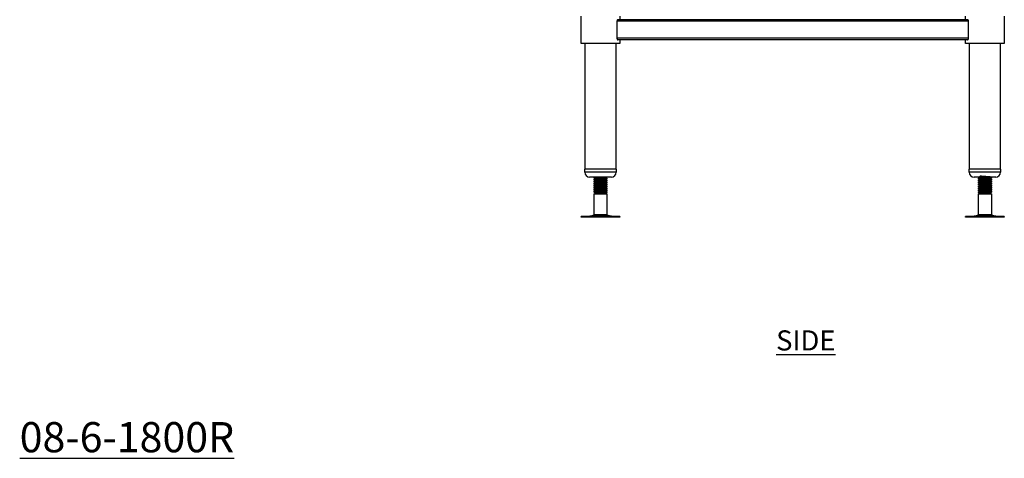
# Model space of a CAD drawing. Units: millimetres. Extents: x 1761 to 4965, y -34 to 2697.
# Drawn here: x 3692 to 4916, y -34 to 510 of the extents above; entities that cross this region are included whole.
import ezdxf

# ---------------------------------------------------------------- set-up
doc = ezdxf.new("R2010")
doc.units = ezdxf.units.MM
doc.layers.add('01-6-0600-SHELF', color=7, linetype='Continuous')
doc.styles.add('Meassure', font='arial.ttf')

msp = doc.modelspace()

# ---------------------------------------------------------------- linework, layer by layer
at = {"color": 7, "linetype": 'Continuous', "lineweight": 25}
for p, q in [((4390.3, 481), (4390.3, 515)), ((4438.3, 515), (4438.3, 510.5)), ((4868.3, 510.5), (4868.3, 515)), ((4916.3, 515), (4916.3, 481)), ((4871.8, 508.5), (4434.8, 508.5)), ((4434.8, 508.5), (4434.8, 487.5)), ((4870.8, 510.5), (4435.9, 510.5)), ((4871.8, 487.5), (4871.8, 508.5)), ((4438.3, 481), (4390.3, 481)), ((4395.3, 325), (4395.3, 481)), ((4433.3, 481), (4433.3, 325)), ((4871.8, 487.5), (4434.8, 487.5)), ((4870.8, 485.5), (4435.9, 485.5)), ((4438.3, 485.5), (4438.3, 481)), ((4868.3, 481), (4868.3, 485.5)), ((4916.3, 481), (4868.3, 481)), ((4873.3, 325), (4873.3, 481)), ((4911.3, 481), (4911.3, 325)), ((4394.8, 321), (4394.8, 325)), ((4433.8, 325), (4394.8, 325)), ((4433.8, 325), (4433.8, 321)), ((4872.8, 321), (4872.8, 325)), ((4887.4, 325), (4872.8, 325)), ((4911.8, 325), (4887.4, 325)), ((4911.8, 325), (4911.8, 321)), ((4427.8, 315), (4400.8, 315)), ((4406.3, 314.2), (4406.3, 315)), ((4406.3, 313.7), (4406.3, 314.2)), ((4406.3, 311.7), (4406.3, 312.5)), ((4406.3, 311.2), (4406.3, 311.7)), ((4406.3, 309.2), (4406.3, 310)), ((4406.3, 308.7), (4406.3, 309.2)), ((4406.3, 306.7), (4406.3, 307.5)), ((4406.3, 306.2), (4406.3, 306.7)), ((4422.3, 315), (4422.3, 315)), ((4422.3, 313.8), (4422.3, 313)), ((4422.3, 313), (4422.3, 312.5)), ((4422.3, 311.3), (4422.3, 310.5)), ((4422.3, 310.5), (4422.3, 310)), ((4422.3, 308.8), (4422.3, 308)), ((4422.3, 308), (4422.3, 307.5)), ((4422.3, 306.3), (4422.3, 305.5)), ((4888.9, 315), (4878.8, 315)), ((4884.3, 315), (4884.3, 315)), ((4884.3, 313.2), (4884.3, 313.8)), ((4884.3, 312.5), (4884.3, 313.2)), ((4884.3, 310.7), (4884.3, 311.3)), ((4884.3, 310), (4884.3, 310.7)), ((4884.3, 308.2), (4884.3, 308.8)), ((4884.3, 307.5), (4884.3, 308.2)), ((4884.3, 305.7), (4884.3, 306.3)), ((4905.8, 315), (4888.9, 315)), ((4900.3, 315), (4900.3, 314.5)), ((4900.3, 314.5), (4900.3, 313.7)), ((4900.3, 312.5), (4900.3, 312)), ((4900.3, 312), (4900.3, 311.2)), ((4900.3, 310), (4900.3, 309.5)), ((4900.3, 309.5), (4900.3, 308.7)), ((4900.3, 307.5), (4900.3, 307)), ((4900.3, 307), (4900.3, 306.2)), ((4406.3, 304.2), (4406.3, 305)), ((4406.3, 303.7), (4406.3, 304.2)), ((4406.3, 301.7), (4406.3, 302.5)), ((4406.3, 301.2), (4406.3, 301.7)), ((4406.3, 299.2), (4406.3, 300)), ((4406.3, 298.7), (4406.3, 299.2)), ((4406.3, 296.7), (4406.3, 297.5)), ((4406.3, 296.2), (4406.3, 296.7)), ((4406.3, 294.1), (4407.8, 295)), ((4406.3, 267.9), (4406.3, 294.1)), ((4406.3, 294.1), (4422.3, 294.1)), ((4407.8, 295), (4407.1, 295.4)), ((4407.8, 295), (4418.3, 295)), ((4418.3, 295), (4419.2, 295.9)), ((4418.3, 295), (4420.8, 295)), ((4419.2, 295.9), (4422.3, 295.9)), ((4422.3, 295.9), (4420.8, 295)), ((4420.8, 295), (4422.3, 294.1)), ((4422.3, 305.5), (4422.3, 305)), ((4422.3, 303.8), (4422.3, 303)), ((4422.3, 303), (4422.3, 302.5)), ((4422.3, 301.3), (4422.3, 300.5)), ((4422.3, 300.5), (4422.3, 300)), ((4422.3, 298.8), (4422.3, 298)), ((4422.3, 298), (4422.3, 297.5)), ((4422.3, 296.3), (4422.3, 295.9)), ((4422.3, 294.1), (4422.3, 267.9)), ((4884.3, 305), (4884.3, 305.7)), ((4884.3, 303.2), (4884.3, 303.8)), ((4884.3, 302.5), (4884.3, 303.2)), ((4884.3, 300.7), (4884.3, 301.3)), ((4884.3, 300), (4884.3, 300.7)), ((4884.3, 298.2), (4884.3, 298.8)), ((4884.3, 297.5), (4884.3, 298.2)), ((4884.3, 295.9), (4884.3, 296.3)), ((4884.5, 295.8), (4884.3, 295.9)), ((4884.3, 294.1), (4885.8, 295)), ((4884.3, 267.9), (4884.3, 294.1)), ((4884.3, 294.1), (4887.4, 294.1)), ((4884.4, 295.9), (4884.5, 295.9)), ((4885.8, 295), (4884.5, 295.8)), ((4885.8, 295), (4898.8, 295)), ((4887.4, 294.1), (4900.3, 294.1)), ((4898.8, 295.4), (4899.1, 295.2)), ((4899.1, 295.1), (4898.8, 295)), ((4898.8, 295), (4900.3, 294.1)), ((4899.5, 295.4), (4899.1, 295.1)), ((4900.3, 305), (4900.3, 304.5)), ((4900.3, 304.5), (4900.3, 303.7)), ((4900.3, 302.5), (4900.3, 302)), ((4900.3, 302), (4900.3, 301.2)), ((4900.3, 300), (4900.3, 299.5)), ((4900.3, 299.5), (4900.3, 298.7)), ((4900.3, 297.5), (4900.3, 297)), ((4900.3, 297), (4900.3, 296.2)), ((4900.3, 294.1), (4900.3, 267.9)), ((4390.2, 265), (4390.2, 266)), ((4429.1, 266), (4390.2, 266)), ((4429.1, 265), (4390.2, 265)), ((4400.9, 266.4), (4406.3, 267.9)), ((4419.2, 267.9), (4406.3, 267.9)), ((4422.3, 267.9), (4419.2, 267.9)), ((4422.3, 267.9), (4427.8, 266.4)), ((4438.4, 266), (4429.1, 266)), ((4438.4, 265), (4429.1, 265)), ((4438.4, 266), (4438.4, 265)), ((4868.2, 265), (4868.2, 266)), ((4916.4, 266), (4868.2, 266)), ((4916.4, 265), (4868.2, 265)), ((4878.9, 266.4), (4884.3, 267.9)), ((4900.3, 267.9), (4884.3, 267.9)), ((4900.3, 267.9), (4905.8, 266.4)), ((4916.4, 266), (4916.4, 265))]:
    msp.add_line(p, q, dxfattribs=at)
at = {"color": 8, "linetype": 'Continuous', "lineweight": 25}
for p, q in [((4433.8, 321), (4394.8, 321)), ((4887.4, 321), (4872.8, 321)), ((4911.8, 321), (4887.4, 321)), ((4422.6, 266.4), (4400.9, 266.4)), ((4427.8, 266.4), (4422.6, 266.4)), ((4905.8, 266.4), (4878.9, 266.4))]:
    msp.add_line(p, q, dxfattribs=at)
at = {"color": 7, "linetype": 'Continuous', "lineweight": 25}
for centre, radius, start, end in [((4400.8, 321), 6, 180, 270), ((4427.8, 321), 6, 270, 0), ((4878.8, 321), 6, 180, 270), ((4905.8, 321), 6, 270, 0), ((4397.6, 278.5), 12.5, 270, 285.1729), ((4431.1, 278.5), 12.5, 254.8271, 270), ((4875.6, 278.5), 12.5, 270, 285.1729), ((4909.1, 278.5), 12.5, 254.8271, 270)]:
    msp.add_arc(centre, radius, start, end, dxfattribs=at)
for points, knots in [([(4435.9, 510.5), (4435.9, 510.5), (4435.8, 510.5), (4435.5, 510.4), (4435.2, 509.9), (4434.9, 509.3), (4434.8, 508.8), (4434.8, 508.5), (4434.8, 508.5)], [0, 0, 0, 0, 0.0269588, 0.2682989, 0.5187795, 0.7571064, 0.963193, 1, 1, 1, 1]), ([(4871.8, 508.5), (4871.8, 508.6), (4871.8, 509), (4871.7, 509.5), (4871.5, 510), (4871.2, 510.3), (4870.9, 510.5), (4870.8, 510.5), (4870.8, 510.5)], [0, 0, 0, 0, 0.142012, 0.314649, 0.500674, 0.711458, 0.948155, 1, 1, 1, 1]), ([(4434.8, 487.5), (4434.8, 487.3), (4434.8, 487), (4435, 486.5), (4435.2, 486), (4435.5, 485.6), (4435.7, 485.5), (4435.9, 485.5), (4435.9, 485.5)], [0, 0, 0, 0, 0.142012, 0.314649, 0.500674, 0.711458, 0.948155, 1, 1, 1, 1]), ([(4870.8, 485.5), (4870.8, 485.5), (4870.9, 485.5), (4871.2, 485.6), (4871.5, 486), (4871.8, 486.6), (4871.8, 487.2), (4871.8, 487.4), (4871.8, 487.5)], [0, 0, 0, 0, 0.026959, 0.268299, 0.518779, 0.757106, 0.963193, 1, 1, 1, 1]), ([(4407.9, 313.3), (4407.6, 313.5), (4407.1, 313.8), (4406.6, 314.1), (4406.4, 314.2)], [0, 0, 0, 0, 0.499864, 1, 1, 1, 1]), ([(4407.3, 313.1), (4407.3, 313.2), (4406.9, 313.3), (4406.6, 313.5), (4406.4, 313.7)], [0, 0, 0, 0, 0.223826, 1, 1, 1, 1]), ([(4407.6, 313.5), (4407.5, 313.5), (4406.8, 313.6), (4406.3, 313.6), (4406.4, 313.7), (4406.5, 313.7)], [0, 0, 0, 0, 0.070479, 0.772217, 1, 1, 1, 1]), ([(4406.4, 312.5), (4406.6, 312.7), (4407.1, 313), (4407.6, 313.2), (4407.8, 313.4)], [0, 0, 0, 0, 0.522529, 1, 1, 1, 1]), ([(4407.9, 310.8), (4407.6, 311), (4407.1, 311.3), (4406.6, 311.6), (4406.4, 311.7)], [0, 0, 0, 0, 0.499864, 1, 1, 1, 1]), ([(4407.3, 310.6), (4407.3, 310.7), (4406.9, 310.8), (4406.6, 311), (4406.4, 311.2)], [0, 0, 0, 0, 0.223826, 1, 1, 1, 1]), ([(4407.6, 311), (4407.5, 311), (4406.8, 311.1), (4406.3, 311.1), (4406.4, 311.2), (4406.5, 311.2)], [0, 0, 0, 0, 0.070479, 0.772217, 1, 1, 1, 1]), ([(4406.4, 310), (4406.6, 310.2), (4407.1, 310.5), (4407.6, 310.7), (4407.8, 310.9)], [0, 0, 0, 0, 0.522529, 1, 1, 1, 1]), ([(4407.9, 308.3), (4407.6, 308.5), (4407.1, 308.8), (4406.6, 309.1), (4406.4, 309.2)], [0, 0, 0, 0, 0.499864, 1, 1, 1, 1]), ([(4407.3, 308.1), (4407.3, 308.2), (4406.9, 308.3), (4406.6, 308.5), (4406.4, 308.7)], [0, 0, 0, 0, 0.223826, 1, 1, 1, 1]), ([(4407.6, 308.5), (4407.5, 308.5), (4406.8, 308.6), (4406.3, 308.6), (4406.4, 308.7), (4406.5, 308.7)], [0, 0, 0, 0, 0.070479, 0.772217, 1, 1, 1, 1]), ([(4406.4, 307.5), (4406.6, 307.7), (4407.1, 308), (4407.6, 308.2), (4407.8, 308.4)], [0, 0, 0, 0, 0.522529, 1, 1, 1, 1]), ([(4407.9, 305.8), (4407.6, 306), (4407.1, 306.3), (4406.6, 306.6), (4406.4, 306.7)], [0, 0, 0, 0, 0.499864, 1, 1, 1, 1]), ([(4407.3, 305.6), (4407.3, 305.7), (4406.9, 305.8), (4406.6, 306), (4406.4, 306.2)], [0, 0, 0, 0, 0.223826, 1, 1, 1, 1]), ([(4407.6, 306), (4407.5, 306), (4406.8, 306.1), (4406.3, 306.1), (4406.4, 306.2), (4406.5, 306.2)], [0, 0, 0, 0, 0.070479, 0.772217, 1, 1, 1, 1]), ([(4406.5, 315), (4406.5, 315), (4406.5, 314.9), (4407.9, 314.7), (4410.3, 314.6), (4413.3, 314.4), (4416.5, 314.3), (4419.4, 314.1), (4421.4, 314), (4422.4, 313.8), (4422.2, 313.8), (4422.2, 313.8)], [0, 0, 0, 0, 0.085164, 0.209896, 0.334628, 0.460204, 0.584703, 0.709896, 0.835089, 0.959588, 1, 1, 1, 1]), ([(4422.2, 313), (4422.2, 313), (4422.4, 313.1), (4421.4, 313.2), (4419.4, 313.4), (4416.5, 313.5), (4413.3, 313.7), (4410.3, 313.8), (4407.9, 314), (4406.5, 314.1), (4406.5, 314.2), (4406.5, 314.2)], [0, 0, 0, 0, 0.040412, 0.164911, 0.290104, 0.415297, 0.539796, 0.665372, 0.790104, 0.914836, 1, 1, 1, 1]), ([(4406.5, 312.5), (4406.5, 312.5), (4406.5, 312.4), (4407.9, 312.2), (4410.3, 312.1), (4413.3, 311.9), (4416.5, 311.8), (4419.4, 311.6), (4421.4, 311.5), (4422.4, 311.3), (4422.2, 311.3), (4422.2, 311.3)], [0, 0, 0, 0, 0.085164, 0.209896, 0.334628, 0.460204, 0.584703, 0.709896, 0.835089, 0.959588, 1, 1, 1, 1]), ([(4422.2, 310.5), (4422.2, 310.5), (4422.4, 310.6), (4421.4, 310.7), (4419.4, 310.9), (4416.5, 311), (4413.3, 311.2), (4410.3, 311.3), (4407.9, 311.5), (4406.5, 311.6), (4406.5, 311.7), (4406.5, 311.7)], [0, 0, 0, 0, 0.040412, 0.164911, 0.290104, 0.415297, 0.539796, 0.665372, 0.790104, 0.914836, 1, 1, 1, 1]), ([(4406.5, 310), (4406.5, 310), (4406.5, 309.9), (4407.9, 309.7), (4410.3, 309.6), (4413.3, 309.4), (4416.5, 309.3), (4419.4, 309.1), (4421.4, 309), (4422.4, 308.8), (4422.2, 308.8), (4422.2, 308.8)], [0, 0, 0, 0, 0.085164, 0.209896, 0.334628, 0.460204, 0.584703, 0.709896, 0.835089, 0.959588, 1, 1, 1, 1]), ([(4422.2, 308), (4422.2, 308), (4422.4, 308.1), (4421.4, 308.2), (4419.4, 308.4), (4416.5, 308.5), (4413.3, 308.7), (4410.3, 308.8), (4407.9, 309), (4406.5, 309.1), (4406.5, 309.2), (4406.5, 309.2)], [0, 0, 0, 0, 0.040412, 0.164911, 0.290104, 0.415297, 0.539796, 0.665372, 0.790104, 0.914836, 1, 1, 1, 1]), ([(4406.5, 307.5), (4406.5, 307.5), (4406.5, 307.4), (4407.9, 307.2), (4410.3, 307.1), (4413.3, 306.9), (4416.5, 306.8), (4419.4, 306.6), (4421.4, 306.5), (4422.4, 306.3), (4422.2, 306.3), (4422.2, 306.3)], [0, 0, 0, 0, 0.085164, 0.209896, 0.334628, 0.460204, 0.584703, 0.709896, 0.835089, 0.959588, 1, 1, 1, 1]), ([(4422.2, 305.5), (4422.2, 305.5), (4422.4, 305.6), (4421.4, 305.7), (4419.4, 305.9), (4416.5, 306), (4413.3, 306.2), (4410.3, 306.3), (4407.9, 306.5), (4406.5, 306.6), (4406.5, 306.7), (4406.5, 306.7)], [0, 0, 0, 0, 0.040412, 0.164911, 0.290104, 0.415297, 0.539796, 0.665372, 0.790104, 0.914836, 1, 1, 1, 1]), ([(4408, 313.3), (4408, 313.3), (4408, 313.2), (4409.1, 313.1), (4411, 313), (4413.5, 312.8), (4416.1, 312.6), (4418.4, 312.5), (4420.1, 312.3), (4420.8, 312.2), (4420.9, 312.1), (4420.7, 312.1), (4420.7, 312.1)], [0, 0, 0, 0, 0.052167, 0.174598, 0.297028, 0.42029, 0.542492, 0.665376, 0.788261, 0.910462, 0.984881, 1, 1, 1, 1]), ([(4408, 310.8), (4408, 310.8), (4408, 310.7), (4409.1, 310.6), (4411, 310.5), (4413.5, 310.3), (4416.1, 310.1), (4418.4, 310), (4420.1, 309.8), (4420.8, 309.7), (4420.9, 309.6), (4420.7, 309.6), (4420.7, 309.6)], [0, 0, 0, 0, 0.052167, 0.174598, 0.297028, 0.42029, 0.542492, 0.665376, 0.788261, 0.910462, 0.984881, 1, 1, 1, 1]), ([(4408, 308.3), (4408, 308.3), (4408, 308.2), (4409.1, 308.1), (4411, 308), (4413.5, 307.8), (4416.1, 307.6), (4418.4, 307.5), (4420.1, 307.3), (4420.8, 307.2), (4420.9, 307.1), (4420.7, 307.1), (4420.7, 307.1)], [0, 0, 0, 0, 0.052167, 0.1745977, 0.2970285, 0.42029, 0.5424916, 0.6653762, 0.7882607, 0.9104623, 0.9848809, 1, 1, 1, 1]), ([(4418.3, 315), (4418.9, 314.9), (4420.2, 314.8), (4420.8, 314.7), (4420.9, 314.6), (4420.7, 314.6), (4420.7, 314.6)], [0, 0, 0, 0, 0.367232, 0.732423, 0.954818, 1, 1, 1, 1]), ([(4421.4, 315), (4421.4, 315), (4421.1, 314.8), (4420.9, 314.7), (4420.6, 314.5)], [0, 0, 0, 0, 0.062235, 1, 1, 1, 1]), ([(4422.1, 312.9), (4421.9, 312.7), (4421.4, 312.5), (4420.9, 312.2), (4420.6, 312)], [0, 0, 0, 0, 0.50004, 1, 1, 1, 1]), ([(4422.1, 310.4), (4421.9, 310.2), (4421.4, 310), (4420.9, 309.7), (4420.6, 309.5)], [0, 0, 0, 0, 0.5000399, 1, 1, 1, 1]), ([(4422.1, 307.9), (4421.9, 307.7), (4421.4, 307.5), (4420.9, 307.2), (4420.6, 307)], [0, 0, 0, 0, 0.5000399, 1, 1, 1, 1]), ([(4420.8, 314.6), (4421, 314.4), (4421.5, 314.1), (4421.9, 313.9), (4422.2, 313.7)], [0, 0, 0, 0, 0.52308, 1, 1, 1, 1]), ([(4420.8, 312.1), (4421, 311.9), (4421.5, 311.6), (4421.9, 311.4), (4422.2, 311.2)], [0, 0, 0, 0, 0.52308, 1, 1, 1, 1]), ([(4420.8, 309.6), (4421, 309.4), (4421.5, 309.1), (4421.9, 308.9), (4422.2, 308.7)], [0, 0, 0, 0, 0.52308, 1, 1, 1, 1]), ([(4420.8, 307.1), (4421, 306.9), (4421.5, 306.6), (4421.9, 306.4), (4422.2, 306.2)], [0, 0, 0, 0, 0.52308, 1, 1, 1, 1]), ([(4422.3, 314.9), (4422, 314.8), (4421.7, 314.6), (4421.3, 314.4), (4421.2, 314.3)], [0, 0, 0, 0, 0.692223, 1, 1, 1, 1]), ([(4422.3, 312.4), (4422, 312.3), (4421.7, 312.1), (4421.3, 311.9), (4421.2, 311.8)], [0, 0, 0, 0, 0.6922232, 1, 1, 1, 1]), ([(4422.3, 309.9), (4422, 309.8), (4421.7, 309.6), (4421.3, 309.4), (4421.2, 309.3)], [0, 0, 0, 0, 0.6922232, 1, 1, 1, 1]), ([(4422.3, 307.4), (4422, 307.3), (4421.7, 307.1), (4421.3, 306.9), (4421.2, 306.8)], [0, 0, 0, 0, 0.692223, 1, 1, 1, 1]), ([(4422.2, 312.5), (4422.2, 312.5), (4422.3, 312.6), (4421.8, 312.6), (4421.6, 312.6)], [0, 0, 0, 0, 0.696423, 1, 1, 1, 1]), ([(4422.2, 310), (4422.2, 310), (4422.3, 310.1), (4421.8, 310.1), (4421.6, 310.1)], [0, 0, 0, 0, 0.696423, 1, 1, 1, 1]), ([(4422.2, 307.5), (4422.2, 307.5), (4422.3, 307.6), (4421.8, 307.6), (4421.6, 307.6)], [0, 0, 0, 0, 0.696423, 1, 1, 1, 1]), ([(4900.2, 313.7), (4900.2, 313.8), (4900.2, 313.8), (4898.8, 314), (4896.4, 314.1), (4893.4, 314.3), (4890.2, 314.4), (4887.3, 314.6), (4885.3, 314.8), (4884.3, 314.9), (4884.4, 314.9), (4884.5, 315)], [0, 0, 0, 0, 0.0851639, 0.2098957, 0.3346276, 0.4602036, 0.5847027, 0.7098957, 0.8350887, 0.9595878, 1, 1, 1, 1]), ([(4885.9, 314.1), (4885.6, 314.2), (4885.1, 314.5), (4884.6, 314.8), (4884.4, 314.9)], [0, 0, 0, 0, 0.499807, 1, 1, 1, 1]), ([(4884.4, 313.7), (4884.7, 313.8), (4885, 314), (4885.4, 314.2), (4885.5, 314.3)], [0, 0, 0, 0, 0.721578, 1, 1, 1, 1]), ([(4884.4, 313.3), (4884.6, 313.4), (4885.1, 313.7), (4885.6, 314), (4885.8, 314.1)], [0, 0, 0, 0, 0.526945, 1, 1, 1, 1]), ([(4884.5, 313.2), (4884.4, 313.2), (4884.3, 313.2), (4884.8, 313.1), (4885.8, 313), (4887.6, 312.9), (4890.2, 312.7), (4893.4, 312.6), (4896.4, 312.4), (4898.8, 312.2), (4900.2, 312.1), (4900.2, 312), (4900.2, 312)], [0, 0, 0, 0, 0.040377, 0.118516, 0.197602, 0.290725, 0.415809, 0.540199, 0.665665, 0.790288, 0.914911, 1, 1, 1, 1]), ([(4900.2, 311.2), (4900.2, 311.3), (4900.2, 311.3), (4898.8, 311.5), (4896.4, 311.6), (4893.4, 311.8), (4890.2, 311.9), (4887.3, 312.1), (4885.3, 312.3), (4884.3, 312.4), (4884.4, 312.4), (4884.5, 312.5)], [0, 0, 0, 0, 0.085164, 0.209896, 0.334628, 0.460204, 0.584703, 0.709896, 0.835089, 0.959588, 1, 1, 1, 1]), ([(4885.9, 311.6), (4885.6, 311.7), (4885.1, 312), (4884.6, 312.3), (4884.4, 312.4)], [0, 0, 0, 0, 0.499807, 1, 1, 1, 1]), ([(4884.4, 311.2), (4884.7, 311.3), (4885, 311.5), (4885.4, 311.7), (4885.5, 311.8)], [0, 0, 0, 0, 0.721578, 1, 1, 1, 1]), ([(4884.4, 310.8), (4884.6, 310.9), (4885.1, 311.2), (4885.6, 311.5), (4885.8, 311.6)], [0, 0, 0, 0, 0.526945, 1, 1, 1, 1]), ([(4884.5, 310.7), (4884.4, 310.7), (4884.3, 310.7), (4884.8, 310.6), (4885.8, 310.5), (4887.6, 310.4), (4890.2, 310.2), (4893.4, 310.1), (4896.4, 309.9), (4898.8, 309.7), (4900.2, 309.6), (4900.2, 309.5), (4900.2, 309.5)], [0, 0, 0, 0, 0.040377, 0.118516, 0.197602, 0.290725, 0.415809, 0.540199, 0.665665, 0.790288, 0.914911, 1, 1, 1, 1]), ([(4900.2, 308.7), (4900.2, 308.8), (4900.2, 308.8), (4898.8, 309), (4896.4, 309.1), (4893.4, 309.3), (4890.2, 309.4), (4887.3, 309.6), (4885.3, 309.8), (4884.3, 309.9), (4884.4, 309.9), (4884.5, 310)], [0, 0, 0, 0, 0.085164, 0.209896, 0.334628, 0.460204, 0.584703, 0.709896, 0.835089, 0.959588, 1, 1, 1, 1]), ([(4885.9, 309.1), (4885.6, 309.2), (4885.1, 309.5), (4884.6, 309.8), (4884.4, 309.9)], [0, 0, 0, 0, 0.499807, 1, 1, 1, 1]), ([(4884.4, 308.7), (4884.7, 308.8), (4885, 309), (4885.4, 309.2), (4885.5, 309.3)], [0, 0, 0, 0, 0.721578, 1, 1, 1, 1]), ([(4884.4, 308.3), (4884.6, 308.4), (4885.1, 308.7), (4885.6, 309), (4885.8, 309.1)], [0, 0, 0, 0, 0.526945, 1, 1, 1, 1]), ([(4884.5, 308.2), (4884.4, 308.2), (4884.3, 308.2), (4884.8, 308.1), (4885.8, 308), (4887.6, 307.9), (4890.2, 307.7), (4893.4, 307.6), (4896.4, 307.4), (4898.8, 307.2), (4900.2, 307.1), (4900.2, 307), (4900.2, 307)], [0, 0, 0, 0, 0.0403768, 0.118516, 0.1976024, 0.2907251, 0.4158087, 0.5401989, 0.6656651, 0.7902879, 0.9149106, 1, 1, 1, 1]), ([(4900.2, 306.2), (4900.2, 306.3), (4900.2, 306.3), (4898.8, 306.5), (4896.4, 306.6), (4893.4, 306.8), (4890.2, 306.9), (4887.3, 307.1), (4885.3, 307.3), (4884.3, 307.4), (4884.4, 307.4), (4884.5, 307.5)], [0, 0, 0, 0, 0.0851639, 0.2098957, 0.3346276, 0.4602036, 0.5847027, 0.7098957, 0.8350887, 0.9595878, 1, 1, 1, 1]), ([(4885.9, 306.6), (4885.6, 306.7), (4885.1, 307), (4884.6, 307.3), (4884.4, 307.4)], [0, 0, 0, 0, 0.499807, 1, 1, 1, 1]), ([(4884.4, 306.2), (4884.7, 306.3), (4885, 306.5), (4885.4, 306.7), (4885.5, 306.8)], [0, 0, 0, 0, 0.721578, 1, 1, 1, 1]), ([(4884.4, 305.8), (4884.6, 305.9), (4885.1, 306.2), (4885.6, 306.5), (4885.8, 306.6)], [0, 0, 0, 0, 0.526945, 1, 1, 1, 1]), ([(4884.6, 313.7), (4884.6, 313.7), (4884.5, 313.7), (4884.8, 313.6), (4885, 313.6)], [0, 0, 0, 0, 0.515827, 1, 1, 1, 1]), ([(4884.6, 311.2), (4884.6, 311.2), (4884.5, 311.2), (4884.8, 311.1), (4885, 311.1)], [0, 0, 0, 0, 0.515827, 1, 1, 1, 1]), ([(4884.6, 308.7), (4884.6, 308.7), (4884.5, 308.7), (4884.8, 308.6), (4885, 308.6)], [0, 0, 0, 0, 0.515827, 1, 1, 1, 1]), ([(4884.6, 306.2), (4884.6, 306.2), (4884.5, 306.2), (4884.8, 306.1), (4885, 306.1)], [0, 0, 0, 0, 0.515827, 1, 1, 1, 1]), ([(4885.9, 314.1), (4886, 315.1), (4886.3, 316.9), (4888.3, 316.1), (4890.6, 316.1), (4893.2, 315.9), (4895.6, 315.8), (4897.6, 315.6), (4898.8, 315.5), (4898.9, 315.3), (4898.1, 315.1), (4896.4, 315), (4894.1, 314.8), (4891.8, 314.7), (4890, 314.6), (4888.5, 314.5), (4887, 314.4), (4885.9, 314.2), (4885.7, 314), (4886.5, 313.9), (4888.2, 313.7), (4890.6, 313.6), (4893.2, 313.4), (4895.7, 313.3), (4897.6, 313.1), (4898.6, 313), (4898.7, 312.9), (4898.7, 312.9)], [0, 0, 0, 0, 0.0574839, 0.099615, 0.1417461, 0.183643, 0.2259033, 0.2678788, 0.3098543, 0.3521147, 0.3940116, 0.4361427, 0.4782738, 0.5201707, 0.5456852, 0.5709627, 0.6046933, 0.6466687, 0.6889291, 0.730826, 0.7729571, 0.8150882, 0.8569852, 0.8992455, 0.941221, 0.9831965, 1, 1, 1, 1]), ([(4885.9, 311.6), (4885.9, 311.6), (4885.8, 311.5), (4886.6, 311.4), (4888.2, 311.2), (4890.6, 311.1), (4893.2, 310.9), (4895.7, 310.8), (4897.6, 310.6), (4898.6, 310.5), (4898.7, 310.4), (4898.7, 310.4)], [0, 0, 0, 0, 0.002094, 0.136498, 0.271654, 0.406809, 0.541213, 0.676783, 0.811439, 0.946095, 1, 1, 1, 1]), ([(4885.9, 309.1), (4885.9, 309.1), (4885.8, 309), (4886.6, 308.9), (4888.2, 308.7), (4890.6, 308.6), (4893.2, 308.4), (4895.7, 308.3), (4897.6, 308.1), (4898.6, 308), (4898.7, 307.9), (4898.7, 307.9)], [0, 0, 0, 0, 0.002094, 0.136498, 0.271654, 0.406809, 0.541213, 0.676783, 0.811439, 0.946095, 1, 1, 1, 1]), ([(4885.9, 306.6), (4885.9, 306.6), (4885.8, 306.5), (4886.6, 306.4), (4888.2, 306.2), (4890.6, 306.1), (4893.2, 305.9), (4895.7, 305.8), (4897.6, 305.6), (4898.6, 305.5), (4898.7, 305.4), (4898.7, 305.4)], [0, 0, 0, 0, 0.002094, 0.136498, 0.271654, 0.406809, 0.541213, 0.676783, 0.811439, 0.946095, 1, 1, 1, 1]), ([(4894.7, 315), (4895.2, 315), (4896.8, 314.9), (4898.8, 314.7), (4900.2, 314.6), (4900.2, 314.5), (4900.2, 314.5)], [0, 0, 0, 0, 0.168887, 0.478683, 0.788479, 1, 1, 1, 1]), ([(4898.8, 312.9), (4899, 312.7), (4899.5, 312.5), (4900.1, 312.2), (4900.3, 312)], [0, 0, 0, 0, 0.499784, 1, 1, 1, 1]), ([(4898.8, 310.4), (4899, 310.2), (4899.5, 310), (4900.1, 309.7), (4900.3, 309.5)], [0, 0, 0, 0, 0.499784, 1, 1, 1, 1]), ([(4898.8, 307.9), (4899, 307.7), (4899.5, 307.5), (4900.1, 307.2), (4900.3, 307)], [0, 0, 0, 0, 0.499784, 1, 1, 1, 1]), ([(4900.3, 313.7), (4900, 313.5), (4899.6, 313.3), (4899.1, 313), (4898.9, 312.9)], [0, 0, 0, 0, 0.529743, 1, 1, 1, 1]), ([(4900.3, 311.2), (4900, 311), (4899.6, 310.8), (4899.1, 310.5), (4898.9, 310.4)], [0, 0, 0, 0, 0.529743, 1, 1, 1, 1]), ([(4900.3, 308.7), (4900, 308.5), (4899.6, 308.3), (4899.1, 308), (4898.9, 307.9)], [0, 0, 0, 0, 0.529743, 1, 1, 1, 1]), ([(4900.3, 306.2), (4900, 306), (4899.6, 305.8), (4899.1, 305.5), (4898.9, 305.4)], [0, 0, 0, 0, 0.529743, 1, 1, 1, 1]), ([(4899.1, 312.7), (4899.1, 312.7), (4899.9, 312.7), (4900.4, 312.6), (4900.2, 312.5), (4900.2, 312.5)], [0, 0, 0, 0, 0.070449, 0.77221, 1, 1, 1, 1]), ([(4899.1, 310.2), (4899.1, 310.2), (4899.9, 310.2), (4900.4, 310.1), (4900.2, 310), (4900.2, 310)], [0, 0, 0, 0, 0.070449, 0.77221, 1, 1, 1, 1]), ([(4899.1, 307.7), (4899.1, 307.7), (4899.9, 307.7), (4900.4, 307.6), (4900.2, 307.5), (4900.2, 307.5)], [0, 0, 0, 0, 0.070449, 0.77221, 1, 1, 1, 1]), ([(4899.3, 313.1), (4899.4, 313.1), (4899.7, 312.9), (4900.1, 312.7), (4900.3, 312.5)], [0, 0, 0, 0, 0.239018, 1, 1, 1, 1]), ([(4899.3, 310.6), (4899.4, 310.6), (4899.7, 310.4), (4900.1, 310.2), (4900.3, 310)], [0, 0, 0, 0, 0.2390178, 1, 1, 1, 1]), ([(4899.3, 308.1), (4899.4, 308.1), (4899.7, 307.9), (4900.1, 307.7), (4900.3, 307.5)], [0, 0, 0, 0, 0.239018, 1, 1, 1, 1]), ([(4899.5, 315), (4899.5, 315), (4899.8, 314.8), (4900.1, 314.7), (4900.3, 314.5)], [0, 0, 0, 0, 0.064511, 1, 1, 1, 1]), ([(4406.4, 305), (4406.6, 305.2), (4407.1, 305.5), (4407.6, 305.7), (4407.8, 305.9)], [0, 0, 0, 0, 0.522529, 1, 1, 1, 1]), ([(4407.9, 303.3), (4407.6, 303.5), (4407.1, 303.8), (4406.6, 304.1), (4406.4, 304.2)], [0, 0, 0, 0, 0.499864, 1, 1, 1, 1]), ([(4407.3, 303.1), (4407.3, 303.2), (4406.9, 303.3), (4406.6, 303.5), (4406.4, 303.7)], [0, 0, 0, 0, 0.223826, 1, 1, 1, 1]), ([(4407.6, 303.5), (4407.5, 303.5), (4406.8, 303.6), (4406.3, 303.6), (4406.4, 303.7), (4406.5, 303.7)], [0, 0, 0, 0, 0.070479, 0.772217, 1, 1, 1, 1]), ([(4406.4, 302.5), (4406.6, 302.7), (4407.1, 303), (4407.6, 303.2), (4407.8, 303.4)], [0, 0, 0, 0, 0.5225285, 1, 1, 1, 1]), ([(4407.9, 300.8), (4407.6, 301), (4407.1, 301.3), (4406.6, 301.6), (4406.4, 301.7)], [0, 0, 0, 0, 0.499864, 1, 1, 1, 1]), ([(4407.3, 300.6), (4407.3, 300.7), (4406.9, 300.8), (4406.6, 301), (4406.4, 301.2)], [0, 0, 0, 0, 0.223826, 1, 1, 1, 1]), ([(4407.6, 301), (4407.5, 301), (4406.8, 301.1), (4406.3, 301.1), (4406.4, 301.2), (4406.5, 301.2)], [0, 0, 0, 0, 0.070479, 0.772217, 1, 1, 1, 1]), ([(4406.4, 300), (4406.6, 300.2), (4407.1, 300.5), (4407.6, 300.7), (4407.8, 300.9)], [0, 0, 0, 0, 0.5225285, 1, 1, 1, 1]), ([(4407.9, 298.3), (4407.6, 298.5), (4407.1, 298.8), (4406.6, 299.1), (4406.4, 299.2)], [0, 0, 0, 0, 0.499864, 1, 1, 1, 1]), ([(4407.3, 298.1), (4407.3, 298.2), (4406.9, 298.3), (4406.6, 298.5), (4406.4, 298.7)], [0, 0, 0, 0, 0.223826, 1, 1, 1, 1]), ([(4407.6, 298.5), (4407.5, 298.5), (4406.8, 298.6), (4406.3, 298.6), (4406.4, 298.7), (4406.5, 298.7)], [0, 0, 0, 0, 0.070479, 0.772217, 1, 1, 1, 1]), ([(4406.4, 297.5), (4406.6, 297.7), (4407.1, 298), (4407.6, 298.2), (4407.8, 298.4)], [0, 0, 0, 0, 0.522529, 1, 1, 1, 1]), ([(4407.9, 295.8), (4407.6, 296), (4407.1, 296.3), (4406.6, 296.6), (4406.4, 296.7)], [0, 0, 0, 0, 0.499864, 1, 1, 1, 1]), ([(4407.3, 295.6), (4407.3, 295.7), (4406.9, 295.8), (4406.6, 296), (4406.4, 296.2)], [0, 0, 0, 0, 0.223826, 1, 1, 1, 1]), ([(4407.6, 296), (4407.5, 296), (4406.8, 296.1), (4406.3, 296.1), (4406.4, 296.2), (4406.5, 296.2)], [0, 0, 0, 0, 0.070479, 0.772217, 1, 1, 1, 1]), ([(4406.5, 305), (4406.5, 305), (4406.5, 304.9), (4407.9, 304.7), (4410.3, 304.6), (4413.3, 304.4), (4416.5, 304.3), (4419.4, 304.1), (4421.4, 304), (4422.4, 303.8), (4422.2, 303.8), (4422.2, 303.8)], [0, 0, 0, 0, 0.0851639, 0.2098957, 0.3346276, 0.4602036, 0.5847027, 0.7098957, 0.8350887, 0.9595878, 1, 1, 1, 1]), ([(4422.2, 303), (4422.2, 303), (4422.4, 303.1), (4421.4, 303.2), (4419.4, 303.4), (4416.5, 303.5), (4413.3, 303.7), (4410.3, 303.8), (4407.9, 304), (4406.5, 304.1), (4406.5, 304.2), (4406.5, 304.2)], [0, 0, 0, 0, 0.040412, 0.164911, 0.290104, 0.415297, 0.539796, 0.665372, 0.790104, 0.914836, 1, 1, 1, 1]), ([(4406.5, 302.5), (4406.5, 302.5), (4406.5, 302.4), (4407.9, 302.2), (4410.3, 302.1), (4413.3, 301.9), (4416.5, 301.8), (4419.4, 301.6), (4421.4, 301.5), (4422.4, 301.3), (4422.2, 301.3), (4422.2, 301.3)], [0, 0, 0, 0, 0.0851639, 0.2098957, 0.3346276, 0.4602036, 0.5847027, 0.7098957, 0.8350887, 0.9595878, 1, 1, 1, 1]), ([(4422.2, 300.5), (4422.2, 300.5), (4422.4, 300.6), (4421.4, 300.7), (4419.4, 300.9), (4416.5, 301), (4413.3, 301.2), (4410.3, 301.3), (4407.9, 301.5), (4406.5, 301.6), (4406.5, 301.7), (4406.5, 301.7)], [0, 0, 0, 0, 0.040412, 0.164911, 0.290104, 0.415297, 0.539796, 0.665372, 0.790104, 0.914836, 1, 1, 1, 1]), ([(4406.5, 300), (4406.5, 300), (4406.5, 299.9), (4407.9, 299.7), (4410.3, 299.6), (4413.3, 299.4), (4416.5, 299.3), (4419.4, 299.1), (4421.4, 299), (4422.4, 298.8), (4422.2, 298.8), (4422.2, 298.8)], [0, 0, 0, 0, 0.0851639, 0.2098957, 0.3346276, 0.4602036, 0.5847027, 0.7098957, 0.8350887, 0.9595878, 1, 1, 1, 1]), ([(4422.2, 298), (4422.2, 298), (4422.4, 298.1), (4421.4, 298.2), (4419.4, 298.4), (4416.5, 298.5), (4413.3, 298.7), (4410.3, 298.8), (4407.9, 299), (4406.5, 299.1), (4406.5, 299.2), (4406.5, 299.2)], [0, 0, 0, 0, 0.040412, 0.164911, 0.290104, 0.415297, 0.539796, 0.665372, 0.790104, 0.914836, 1, 1, 1, 1]), ([(4406.5, 297.5), (4406.5, 297.5), (4406.5, 297.4), (4407.9, 297.2), (4410.3, 297.1), (4413.3, 296.9), (4416.5, 296.8), (4419.4, 296.6), (4421.4, 296.5), (4422.4, 296.3), (4422.2, 296.3), (4422.2, 296.3)], [0, 0, 0, 0, 0.085164, 0.209896, 0.334628, 0.460204, 0.584703, 0.709896, 0.835089, 0.959588, 1, 1, 1, 1]), ([(4419.2, 295.9), (4418.3, 295.9), (4416.5, 296), (4413.3, 296.2), (4410.3, 296.3), (4407.9, 296.5), (4406.5, 296.6), (4406.5, 296.7), (4406.5, 296.7)], [0, 0, 0, 0, 0.176354, 0.351731, 0.528624, 0.704329, 0.880033, 1, 1, 1, 1]), ([(4407.1, 295.5), (4407.1, 295.5), (4407.3, 295.6), (4407.6, 295.7), (4407.8, 295.9)], [0, 0, 0, 0, 0.048174, 1, 1, 1, 1]), ([(4418.3, 295), (4417.7, 295), (4416.5, 295.1), (4414.2, 295.1), (4412, 295.2), (4409.9, 295.3), (4408.3, 295.3), (4407.3, 295.4), (4407.2, 295.4), (4407.1, 295.4)], [0, 0, 0, 0, 0.144981, 0.289955, 0.435428, 0.585148, 0.735849, 0.890314, 1, 1, 1, 1]), ([(4408, 305.8), (4408, 305.8), (4408, 305.7), (4409.1, 305.6), (4411, 305.5), (4413.5, 305.3), (4416.1, 305.1), (4418.4, 305), (4420.1, 304.8), (4420.8, 304.7), (4420.9, 304.6), (4420.7, 304.6), (4420.7, 304.6)], [0, 0, 0, 0, 0.052167, 0.174598, 0.297028, 0.42029, 0.542492, 0.665376, 0.788261, 0.910462, 0.984881, 1, 1, 1, 1]), ([(4408, 303.3), (4408, 303.3), (4408, 303.2), (4409.1, 303.1), (4411, 303), (4413.5, 302.8), (4416.1, 302.6), (4418.4, 302.5), (4420.1, 302.3), (4420.8, 302.2), (4420.9, 302.1), (4420.7, 302.1), (4420.7, 302.1)], [0, 0, 0, 0, 0.052167, 0.174598, 0.297028, 0.42029, 0.542492, 0.665376, 0.788261, 0.910462, 0.984881, 1, 1, 1, 1]), ([(4408, 300.8), (4408, 300.8), (4408, 300.7), (4409.1, 300.6), (4411, 300.5), (4413.5, 300.3), (4416.1, 300.1), (4418.4, 300), (4420.1, 299.8), (4420.8, 299.7), (4420.9, 299.6), (4420.7, 299.6), (4420.7, 299.6)], [0, 0, 0, 0, 0.052167, 0.174598, 0.297028, 0.42029, 0.542492, 0.665376, 0.788261, 0.910462, 0.984881, 1, 1, 1, 1]), ([(4408, 298.3), (4408, 298.3), (4408, 298.2), (4409.1, 298.1), (4411, 298), (4413.5, 297.8), (4416.1, 297.6), (4418.4, 297.5), (4420.1, 297.3), (4420.8, 297.2), (4420.9, 297.1), (4420.7, 297.1), (4420.7, 297.1)], [0, 0, 0, 0, 0.052167, 0.174598, 0.297028, 0.42029, 0.542492, 0.665376, 0.788261, 0.910462, 0.984881, 1, 1, 1, 1]), ([(4408, 295.8), (4408, 295.8), (4408, 295.7), (4409.1, 295.6), (4411, 295.5), (4413.5, 295.3), (4416.1, 295.1), (4417.6, 295), (4418.3, 295)], [0, 0, 0, 0, 0.078402, 0.262405, 0.446407, 0.631658, 0.815316, 1, 1, 1, 1]), ([(4422.1, 305.4), (4421.9, 305.2), (4421.4, 305), (4420.9, 304.7), (4420.6, 304.5)], [0, 0, 0, 0, 0.50004, 1, 1, 1, 1]), ([(4422.1, 302.9), (4421.9, 302.7), (4421.4, 302.5), (4420.9, 302.2), (4420.6, 302)], [0, 0, 0, 0, 0.50004, 1, 1, 1, 1]), ([(4422.1, 300.4), (4421.9, 300.2), (4421.4, 300), (4420.9, 299.7), (4420.6, 299.5)], [0, 0, 0, 0, 0.50004, 1, 1, 1, 1]), ([(4422.1, 297.9), (4421.9, 297.7), (4421.4, 297.5), (4420.9, 297.2), (4420.6, 297)], [0, 0, 0, 0, 0.50004, 1, 1, 1, 1]), ([(4420.8, 304.6), (4421, 304.4), (4421.5, 304.1), (4421.9, 303.9), (4422.2, 303.7)], [0, 0, 0, 0, 0.52308, 1, 1, 1, 1]), ([(4420.8, 302.1), (4421, 301.9), (4421.5, 301.6), (4421.9, 301.4), (4422.2, 301.2)], [0, 0, 0, 0, 0.52308, 1, 1, 1, 1]), ([(4420.8, 299.6), (4421, 299.4), (4421.5, 299.1), (4421.9, 298.9), (4422.2, 298.7)], [0, 0, 0, 0, 0.52308, 1, 1, 1, 1]), ([(4420.8, 297.1), (4421, 296.9), (4421.5, 296.6), (4421.9, 296.4), (4422.2, 296.2)], [0, 0, 0, 0, 0.52308, 1, 1, 1, 1]), ([(4422.3, 304.9), (4422, 304.8), (4421.7, 304.6), (4421.3, 304.4), (4421.2, 304.3)], [0, 0, 0, 0, 0.692223, 1, 1, 1, 1]), ([(4422.3, 302.4), (4422, 302.3), (4421.7, 302.1), (4421.3, 301.9), (4421.2, 301.8)], [0, 0, 0, 0, 0.692223, 1, 1, 1, 1]), ([(4422.3, 299.9), (4422, 299.8), (4421.7, 299.6), (4421.3, 299.4), (4421.2, 299.3)], [0, 0, 0, 0, 0.692223, 1, 1, 1, 1]), ([(4422.3, 297.4), (4422, 297.3), (4421.7, 297.1), (4421.3, 296.9), (4421.2, 296.8)], [0, 0, 0, 0, 0.692223, 1, 1, 1, 1]), ([(4422.2, 305), (4422.2, 305), (4422.3, 305.1), (4421.8, 305.1), (4421.6, 305.1)], [0, 0, 0, 0, 0.696423, 1, 1, 1, 1]), ([(4422.2, 302.5), (4422.2, 302.5), (4422.3, 302.6), (4421.8, 302.6), (4421.6, 302.6)], [0, 0, 0, 0, 0.696423, 1, 1, 1, 1]), ([(4422.2, 300), (4422.2, 300), (4422.3, 300.1), (4421.8, 300.1), (4421.6, 300.1)], [0, 0, 0, 0, 0.6964234, 1, 1, 1, 1]), ([(4422.2, 297.5), (4422.2, 297.5), (4422.3, 297.6), (4421.8, 297.6), (4421.6, 297.6)], [0, 0, 0, 0, 0.696423, 1, 1, 1, 1]), ([(4884.5, 305.7), (4884.4, 305.7), (4884.3, 305.7), (4884.8, 305.6), (4885.8, 305.5), (4887.6, 305.4), (4890.2, 305.2), (4893.4, 305.1), (4896.4, 304.9), (4898.8, 304.7), (4900.2, 304.6), (4900.2, 304.5), (4900.2, 304.5)], [0, 0, 0, 0, 0.040377, 0.118516, 0.197602, 0.290725, 0.415809, 0.540199, 0.665665, 0.790288, 0.914911, 1, 1, 1, 1]), ([(4900.2, 303.7), (4900.2, 303.8), (4900.2, 303.8), (4898.8, 304), (4896.4, 304.1), (4893.4, 304.3), (4890.2, 304.4), (4887.3, 304.6), (4885.3, 304.8), (4884.3, 304.9), (4884.4, 304.9), (4884.5, 305)], [0, 0, 0, 0, 0.085164, 0.209896, 0.334628, 0.460204, 0.584703, 0.709896, 0.835089, 0.959588, 1, 1, 1, 1]), ([(4885.9, 304.1), (4885.6, 304.2), (4885.1, 304.5), (4884.6, 304.8), (4884.4, 304.9)], [0, 0, 0, 0, 0.499807, 1, 1, 1, 1]), ([(4884.4, 303.7), (4884.7, 303.8), (4885, 304), (4885.4, 304.2), (4885.5, 304.3)], [0, 0, 0, 0, 0.721578, 1, 1, 1, 1]), ([(4884.4, 303.3), (4884.6, 303.4), (4885.1, 303.7), (4885.6, 304), (4885.8, 304.1)], [0, 0, 0, 0, 0.526945, 1, 1, 1, 1]), ([(4884.5, 303.2), (4884.4, 303.2), (4884.3, 303.2), (4884.8, 303.1), (4885.8, 303), (4887.6, 302.9), (4890.2, 302.7), (4893.4, 302.6), (4896.4, 302.4), (4898.8, 302.2), (4900.2, 302.1), (4900.2, 302), (4900.2, 302)], [0, 0, 0, 0, 0.040377, 0.118516, 0.197602, 0.290725, 0.415809, 0.540199, 0.665665, 0.790288, 0.914911, 1, 1, 1, 1]), ([(4900.2, 301.2), (4900.2, 301.3), (4900.2, 301.3), (4898.8, 301.5), (4896.4, 301.6), (4893.4, 301.8), (4890.2, 301.9), (4887.3, 302.1), (4885.3, 302.3), (4884.3, 302.4), (4884.4, 302.4), (4884.5, 302.5)], [0, 0, 0, 0, 0.085164, 0.209896, 0.334628, 0.460204, 0.584703, 0.709896, 0.835089, 0.959588, 1, 1, 1, 1]), ([(4885.9, 301.6), (4885.6, 301.7), (4885.1, 302), (4884.6, 302.3), (4884.4, 302.4)], [0, 0, 0, 0, 0.499807, 1, 1, 1, 1]), ([(4884.4, 301.2), (4884.7, 301.3), (4885, 301.5), (4885.4, 301.7), (4885.5, 301.8)], [0, 0, 0, 0, 0.721578, 1, 1, 1, 1]), ([(4884.4, 300.8), (4884.6, 300.9), (4885.1, 301.2), (4885.6, 301.5), (4885.8, 301.6)], [0, 0, 0, 0, 0.526945, 1, 1, 1, 1]), ([(4884.5, 300.7), (4884.4, 300.7), (4884.3, 300.7), (4884.8, 300.6), (4885.8, 300.5), (4887.6, 300.4), (4890.2, 300.2), (4893.4, 300.1), (4896.4, 299.9), (4898.8, 299.7), (4900.2, 299.6), (4900.2, 299.5), (4900.2, 299.5)], [0, 0, 0, 0, 0.040377, 0.118516, 0.197602, 0.290725, 0.415809, 0.540199, 0.665665, 0.790288, 0.914911, 1, 1, 1, 1]), ([(4900.2, 298.7), (4900.2, 298.8), (4900.2, 298.8), (4898.8, 299), (4896.4, 299.1), (4893.4, 299.3), (4890.2, 299.4), (4887.3, 299.6), (4885.3, 299.8), (4884.3, 299.9), (4884.4, 299.9), (4884.5, 300)], [0, 0, 0, 0, 0.085164, 0.209896, 0.334628, 0.460204, 0.584703, 0.709896, 0.835089, 0.959588, 1, 1, 1, 1]), ([(4885.9, 299.1), (4885.6, 299.2), (4885.1, 299.5), (4884.6, 299.8), (4884.4, 299.9)], [0, 0, 0, 0, 0.499807, 1, 1, 1, 1]), ([(4884.4, 298.7), (4884.7, 298.8), (4885, 299), (4885.4, 299.2), (4885.5, 299.3)], [0, 0, 0, 0, 0.721578, 1, 1, 1, 1]), ([(4884.4, 298.3), (4884.6, 298.4), (4885.1, 298.7), (4885.6, 299), (4885.8, 299.1)], [0, 0, 0, 0, 0.526945, 1, 1, 1, 1]), ([(4884.5, 298.2), (4884.4, 298.2), (4884.3, 298.2), (4884.8, 298.1), (4885.8, 298), (4887.6, 297.9), (4890.2, 297.7), (4893.4, 297.6), (4896.4, 297.4), (4898.8, 297.2), (4900.2, 297.1), (4900.2, 297), (4900.2, 297)], [0, 0, 0, 0, 0.040377, 0.118516, 0.197602, 0.290725, 0.415809, 0.540199, 0.665665, 0.790288, 0.914911, 1, 1, 1, 1]), ([(4900.2, 296.2), (4900.2, 296.3), (4900.2, 296.3), (4898.8, 296.5), (4896.4, 296.6), (4893.4, 296.8), (4890.2, 296.9), (4887.3, 297.1), (4885.3, 297.3), (4884.3, 297.4), (4884.4, 297.4), (4884.5, 297.5)], [0, 0, 0, 0, 0.085164, 0.209896, 0.334628, 0.460204, 0.584703, 0.709896, 0.835089, 0.959588, 1, 1, 1, 1]), ([(4885.9, 296.6), (4885.6, 296.7), (4885.1, 297), (4884.6, 297.3), (4884.4, 297.4)], [0, 0, 0, 0, 0.4998067, 1, 1, 1, 1]), ([(4884.4, 296.2), (4884.7, 296.3), (4885, 296.5), (4885.4, 296.7), (4885.5, 296.8)], [0, 0, 0, 0, 0.721578, 1, 1, 1, 1]), ([(4884.6, 303.7), (4884.6, 303.7), (4884.5, 303.7), (4884.8, 303.6), (4885, 303.6)], [0, 0, 0, 0, 0.5158267, 1, 1, 1, 1]), ([(4884.6, 301.2), (4884.6, 301.2), (4884.5, 301.2), (4884.8, 301.1), (4885, 301.1)], [0, 0, 0, 0, 0.515827, 1, 1, 1, 1]), ([(4884.6, 298.7), (4884.6, 298.7), (4884.5, 298.7), (4884.8, 298.6), (4885, 298.6)], [0, 0, 0, 0, 0.5158267, 1, 1, 1, 1]), ([(4884.5, 295.9), (4884.7, 296), (4885.2, 296.2), (4885.6, 296.5), (4885.8, 296.6)], [0, 0, 0, 0, 0.4625656, 1, 1, 1, 1]), ([(4884.6, 296.2), (4884.6, 296.2), (4884.5, 296.2), (4884.8, 296.1), (4885, 296.1)], [0, 0, 0, 0, 0.515827, 1, 1, 1, 1]), ([(4899.1, 295.2), (4899.1, 295.2), (4899.3, 295.2), (4898.8, 295.3), (4897.6, 295.3), (4895.8, 295.4), (4893.5, 295.5), (4891, 295.5), (4888.6, 295.6), (4886.5, 295.6), (4885.1, 295.7), (4884.4, 295.8), (4884.5, 295.8), (4884.6, 295.8)], [0, 0, 0, 0, 0.025899, 0.122319, 0.219372, 0.318848, 0.419276, 0.521807, 0.625618, 0.7312, 0.838401, 0.947035, 1, 1, 1, 1]), ([(4885.9, 304.1), (4885.9, 304.1), (4885.8, 304), (4886.6, 303.9), (4888.2, 303.7), (4890.6, 303.6), (4893.2, 303.4), (4895.7, 303.3), (4897.6, 303.1), (4898.6, 303), (4898.7, 302.9), (4898.7, 302.9)], [0, 0, 0, 0, 0.002094, 0.136498, 0.271654, 0.406809, 0.541213, 0.676783, 0.811439, 0.946095, 1, 1, 1, 1]), ([(4885.9, 301.6), (4885.9, 301.6), (4885.8, 301.5), (4886.6, 301.4), (4888.2, 301.2), (4890.6, 301.1), (4893.2, 300.9), (4895.7, 300.8), (4897.6, 300.6), (4898.6, 300.5), (4898.7, 300.4), (4898.7, 300.4)], [0, 0, 0, 0, 0.002094, 0.136498, 0.271654, 0.406809, 0.541213, 0.676783, 0.811439, 0.946095, 1, 1, 1, 1]), ([(4885.9, 299.1), (4885.9, 299.1), (4885.8, 299), (4886.6, 298.9), (4888.2, 298.7), (4890.6, 298.6), (4893.2, 298.4), (4895.7, 298.3), (4897.6, 298.1), (4898.6, 298), (4898.7, 297.9), (4898.7, 297.9)], [0, 0, 0, 0, 0.002094, 0.136498, 0.271654, 0.406809, 0.541213, 0.676783, 0.811439, 0.946095, 1, 1, 1, 1]), ([(4885.9, 296.6), (4885.9, 296.6), (4885.8, 296.5), (4886.6, 296.4), (4888.2, 296.2), (4890.6, 296.1), (4893.2, 295.9), (4895.7, 295.8), (4897.6, 295.6), (4898.6, 295.5), (4898.7, 295.4), (4898.7, 295.4)], [0, 0, 0, 0, 0.002094, 0.136498, 0.271654, 0.406809, 0.541213, 0.676783, 0.811439, 0.946095, 1, 1, 1, 1]), ([(4898.8, 305.4), (4899, 305.2), (4899.5, 305), (4900.1, 304.7), (4900.3, 304.5)], [0, 0, 0, 0, 0.499784, 1, 1, 1, 1]), ([(4898.8, 302.9), (4899, 302.7), (4899.5, 302.5), (4900.1, 302.2), (4900.3, 302)], [0, 0, 0, 0, 0.499784, 1, 1, 1, 1]), ([(4898.8, 300.4), (4899, 300.2), (4899.5, 300), (4900.1, 299.7), (4900.3, 299.5)], [0, 0, 0, 0, 0.499784, 1, 1, 1, 1]), ([(4898.8, 297.9), (4899, 297.7), (4899.5, 297.5), (4900.1, 297.2), (4900.3, 297)], [0, 0, 0, 0, 0.499784, 1, 1, 1, 1]), ([(4900.3, 303.7), (4900, 303.5), (4899.6, 303.3), (4899.1, 303), (4898.9, 302.9)], [0, 0, 0, 0, 0.529743, 1, 1, 1, 1]), ([(4900.3, 301.2), (4900, 301), (4899.6, 300.8), (4899.1, 300.5), (4898.9, 300.4)], [0, 0, 0, 0, 0.529743, 1, 1, 1, 1]), ([(4900.3, 298.7), (4900, 298.5), (4899.6, 298.3), (4899.1, 298), (4898.9, 297.9)], [0, 0, 0, 0, 0.529743, 1, 1, 1, 1]), ([(4900.3, 296.2), (4900, 296), (4899.6, 295.8), (4899.1, 295.5), (4898.9, 295.4)], [0, 0, 0, 0, 0.529743, 1, 1, 1, 1]), ([(4899.1, 305.2), (4899.1, 305.2), (4899.9, 305.2), (4900.4, 305.1), (4900.2, 305), (4900.2, 305)], [0, 0, 0, 0, 0.070449, 0.77221, 1, 1, 1, 1]), ([(4899.1, 302.7), (4899.1, 302.7), (4899.9, 302.7), (4900.4, 302.6), (4900.2, 302.5), (4900.2, 302.5)], [0, 0, 0, 0, 0.070449, 0.77221, 1, 1, 1, 1]), ([(4899.1, 300.2), (4899.1, 300.2), (4899.9, 300.2), (4900.4, 300.1), (4900.2, 300), (4900.2, 300)], [0, 0, 0, 0, 0.070449, 0.77221, 1, 1, 1, 1]), ([(4899.1, 297.7), (4899.1, 297.7), (4899.9, 297.7), (4900.4, 297.6), (4900.2, 297.5), (4900.2, 297.5)], [0, 0, 0, 0, 0.070449, 0.77221, 1, 1, 1, 1]), ([(4899.5, 295.4), (4899.6, 295.4), (4899.7, 295.5), (4899.4, 295.5), (4899.1, 295.5)], [0, 0, 0, 0, 0.234854, 1, 1, 1, 1]), ([(4899.3, 305.6), (4899.4, 305.6), (4899.7, 305.4), (4900.1, 305.2), (4900.3, 305)], [0, 0, 0, 0, 0.239018, 1, 1, 1, 1]), ([(4899.3, 303.1), (4899.4, 303.1), (4899.7, 302.9), (4900.1, 302.7), (4900.3, 302.5)], [0, 0, 0, 0, 0.239018, 1, 1, 1, 1]), ([(4899.3, 300.6), (4899.4, 300.6), (4899.7, 300.4), (4900.1, 300.2), (4900.3, 300)], [0, 0, 0, 0, 0.239018, 1, 1, 1, 1]), ([(4899.3, 298.1), (4899.4, 298.1), (4899.7, 297.9), (4900.1, 297.7), (4900.3, 297.5)], [0, 0, 0, 0, 0.239018, 1, 1, 1, 1]), ([(4899.3, 295.6), (4899.4, 295.6), (4899.5, 295.5), (4899.6, 295.5), (4899.6, 295.5)], [0, 0, 0, 0, 0.871654, 1, 1, 1, 1])]:
    msp.add_open_spline(points, degree=3, knots=knots, dxfattribs=at)

# ---------------------------------------------------------------- texts
at = {"layer": '01-6-0600-SHELF', "attachment_point": 5, "style": 'Meassure'}
for s, insert, char_height, width in [('{\\LSIDE}', (4669.6, 112), 25, 311.351), ('{\\L08-6-1800R}', (3825.5, -8.2), 37.5, 467.026)]:
    msp.add_mtext(s, dxfattribs=dict(at, insert=insert, char_height=char_height, width=width))

doc.saveas('drawing.dxf')
